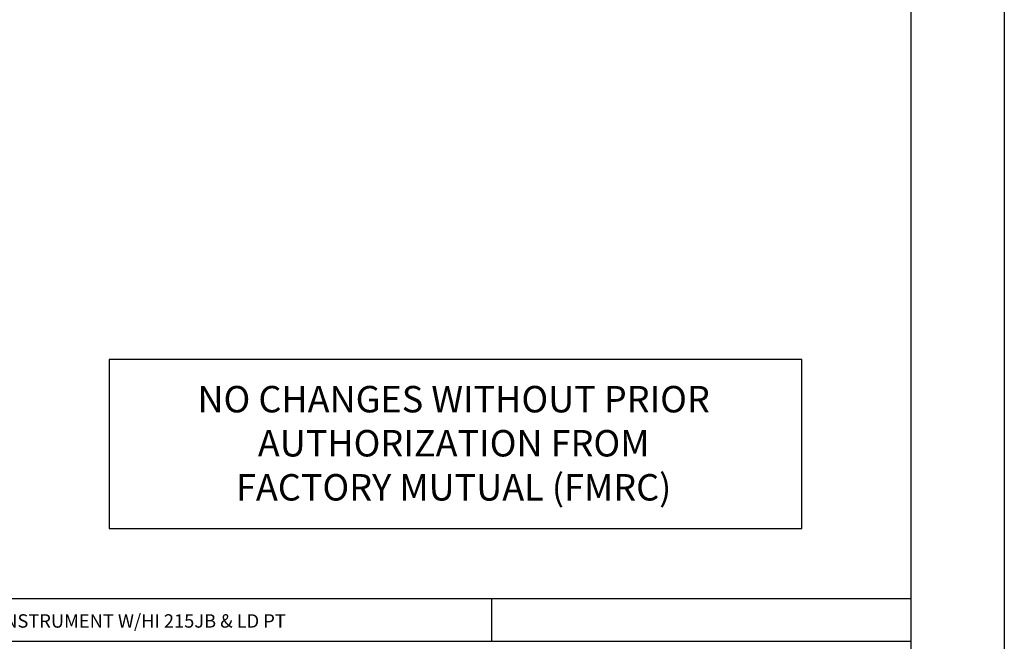
# Model space of a CAD drawing. Extents: x 0 to 17.9, y 0 to 11.
# Drawn here: x 13.5 to 17, y 2.2 to 4.5 of the extents above; entities that cross this region are included whole.
import ezdxf
from ezdxf.enums import TextEntityAlignment as Align

# ---------------------------------------------------------------- set-up
doc = ezdxf.new("R2010")
doc.units = 0
doc.header["$LTSCALE"] = 0.5
doc.header["$MEASUREMENT"] = 0
doc.layers.get('0').update_dxf_attribs({"linetype": 'CONTINUOUS'})
doc.layers.add('FORMAT', color=6, linetype='CONTINUOUS')
doc.styles.add('RD25', font='ROMAND.shx', dxfattribs={"height": 0.25})
doc.styles.add('ROMAND', font='ROMAND.SHX')
doc.styles.add('RS10', font='ROMANS.shx', dxfattribs={"height": 0.1})

# ---------------------------------------------------------------- blocks, each defined once
blk = doc.blocks.new('PARTTEXT')
at = {"layer": 'FORMAT', "color": 6}
for p, q in [((12, 0.3), (0, 0.3)), ((9.025, 0), (9.025, 0.3))]:
    blk.add_line(p, q, dxfattribs=at)
at = {"layer": 'FORMAT', "color": 1, "style": 'RS10'}
for tag, p in [('ITEM', (0.3623, 0.0967)), ('QTY', (1.0855, 0.0967)), ('ID', (2.3963, 0.0967)), ('MATERIAL', (10.3739, 0.0967))]:
    blk.add_attdef(tag, text='', height=0.1, dxfattribs=at).set_placement(p, align=Align.CENTER)
blk.add_attdef('DESCRIPTION', (3.6344, 0.0967), '', height=0.1, dxfattribs=at)
blk = doc.blocks.new('FORMAT')
at = {"layer": 'FORMAT', "color": 6}
for p, q in [((33.34, 0.67), (33.34, 21.29)), ((21.34, 4.495), (33.34, 4.495))]:
    blk.add_line(p, q, dxfattribs=at)
blk.add_lwpolyline([(1.55, 0.67), (33.34, 0.67), (33.34, 21.29), (1.55, 21.29)], dxfattribs=at)
at = {"layer": 'FORMAT', "color": 7, "style": 'ROMAND'}
blk.add_attdef('CONTRACT', text='', height=0.2, dxfattribs=at).set_placement((26.0045, 3.5416), align=Align.CENTER)
at = {"layer": 'FORMAT', "color": 1, "style": 'RS10'}
for tag, p in [('DDATE', (26.4025, 2.811)), ('CDATE', (26.4025, 2.311)), ('ADATE', (26.4025, 1.811)), ('IDATE', (26.4025, 1.311)), ('PDATE', (26.4025, 0.811)), ('OF', (32.9101, 0.8298))]:
    blk.add_attdef(tag, text='', height=0.1, dxfattribs=at).set_placement(p, align=Align.MIDDLE)
for tag, p in [('DRAFT', (24.0562, 2.811)), ('ISSUED', (24.0562, 1.311)), ('PRODUCTION', (24.0562, 0.811)), ('SCALE', (30.3066, 0.8298))]:
    blk.add_attdef(tag, text='', height=0.1, dxfattribs=at).set_placement(p, align=Align.MIDDLE_LEFT)
at = {"layer": 'FORMAT', "color": 7, "style": 'RD25'}
for tag, p in [('DESCRIPTION1', (30.1525, 2.488)), ('DESCRIPTION2', (30.1525, 2.0332)), ('NUMBER', (30.69, 1.2538)), ('REV', (32.89, 1.2538))]:
    blk.add_attdef(tag, text='', height=0.25, dxfattribs=at).set_placement(p, align=Align.MIDDLE)
at = {"layer": 'FORMAT', "color": 7, "style": 'RS10'}
for tag, p in [('MATERIAL1', (21.7584, 1.9739)), ('MATERIAL2', (21.7584, 1.812)), ('FINISH1', (21.78, 1.2842)), ('FINISH2', (21.78, 1.1223))]:
    blk.add_attdef(tag, p, '', height=0.1, dxfattribs=at)
at = {"layer": 'FORMAT', "color": 1, "style": 'RS10'}
blk.add_attdef('FILE', text='', height=0.1, dxfattribs=at).set_placement((28.9205, 0.7811), align=Align.RIGHT)

msp = doc.modelspace()

# ---------------------------------------------------------------- linework, layer by layer
at = {"color": 6}
msp.add_lwpolyline([(13.8261, 3.2468), (13.8261, 2.648), (16.2823, 2.648), (16.2823, 3.2468)], close=True, dxfattribs=at)
at = {"layer": 'FORMAT', "color": 7}
msp.add_lwpolyline([(0, 0), (0, 11), (17, 11), (17, 0), (0, 0)], close=True, dxfattribs=at)

# ---------------------------------------------------------------- block references
at = {"xscale": 0.5, "yscale": 0.5, "zscale": 0.5}
msp.add_blockref('FORMAT', (0, 0), dxfattribs=at)
ref = msp.add_blockref('PARTTEXT', (10.67, 2.2475), dxfattribs=dict(xscale=0.5, yscale=0.5, zscale=0.5))
ref.add_attrib('DESCRIPTION', 'I/I DIAG, FM APPR SYS, SAFE AREA INSTRUMENT W/HI 215JB & LD PT', (12.4134, 2.2959), dxfattribs={"layer": 'FORMAT', "color": 1, "height": 0.0475, "style": 'RS10'})

# ---------------------------------------------------------------- texts
at = {"insert": (15.0474, 2.9375), "char_height": 0.09375, "width": 2.2542, "attachment_point": 5, "style": 'ROMAND'}
msp.add_mtext('{NO CHANGES WITHOUT PRIOR}\\P{AUTHORIZATION FROM}\\P{FACTORY MUTUAL (FMRC)}', dxfattribs=at)

doc.saveas('drawing.dxf')
